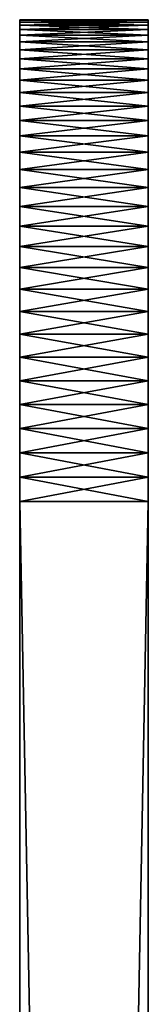
# Model space of a CAD drawing. Extents: x -81 to -77, y -18 to 224.
# Drawn here: x -81 to -77, y 193 to 224 of the extents above; entities that cross this region are included whole.
import ezdxf

# ---------------------------------------------------------------- set-up
doc = ezdxf.new("R2010")
doc.units = 0
doc.header["$MEASUREMENT"] = 0

msp = doc.modelspace()

# ---------------------------------------------------------------- linework, layer by layer
for points in [[(-77.10289, 223.480743, 134.49852), (-77.10289, 223.5, 133.738785), (-81.10289, 223.5, 133.738785)], [(-77.10289, 223.480743, 134.49852), (-81.10289, 223.5, 133.738785), (-81.10289, 223.480743, 134.49852)], [(-81.10289, 223.5, 133.738785), (-81.10289, 208.5, 148.738785), (-81.10289, 209.259735, 148.719528)], [(-81.10289, 223.5, 133.738785), (-81.10289, 222.566284, 138.948364), (-81.10289, 223.327026, 136.010193)], [(-81.10289, 223.5, 133.738785), (-81.10289, 209.259735, 148.719528), (-81.10289, 222.566284, 138.948364)], [(-81.10289, 223.5, 133.738785), (-81.10289, 223.327026, 136.010193), (-81.10289, 223.423035, 135.256302)], [(-81.10289, 223.5, 133.738785), (-81.10289, 223.423035, 135.256302), (-81.10289, 223.480743, 134.49852)], [(-81.10289, 154.135788, 102.649704), (-81.10289, 208.5, 148.738785), (-81.10289, 223.5, 133.738785)], [(-81.10289, 154.389954, 101.828911), (-81.10289, 154.135788, 102.649704), (-81.10289, 223.5, 133.738785)], [(-81.10289, 154.605942, 100.997261), (-81.10289, 154.389954, 101.828911), (-81.10289, 223.5, 133.738785)], [(-81.10289, 154.783295, 100.156525), (-81.10289, 154.605942, 100.997261), (-81.10289, 223.5, 133.738785)], [(-81.10289, 154.921631, 99.308487), (-81.10289, 154.783295, 100.156525), (-81.10289, 223.5, 133.738785)], [(-81.10289, 155.02066, 98.454971), (-81.10289, 154.921631, 99.308487), (-81.10289, 223.5, 133.738785)], [(-81.10289, 155.080154, 97.597794), (-81.10289, 155.02066, 98.454971), (-81.10289, 223.5, 133.738785)], [(-81.10289, 155.100006, 96.738785), (-81.10289, 155.080154, 97.597794), (-81.10289, 223.5, 133.738785)], [(-81.10289, 155.080154, 95.879768), (-81.10289, 155.100006, 96.738785), (-81.10289, 223.5, 133.738785)], [(-81.10289, 155.02066, 95.022591), (-81.10289, 155.080154, 95.879768), (-81.10289, 223.5, 133.738785)], [(-81.10289, 154.921631, 94.169075), (-81.10289, 155.02066, 95.022591), (-81.10289, 223.5, 133.738785)], [(-81.10289, 154.783295, 93.321045), (-81.10289, 154.921631, 94.169075), (-81.10289, 223.5, 133.738785)], [(-81.10289, 154.605942, 92.480301), (-81.10289, 154.783295, 93.321045), (-81.10289, 223.5, 133.738785)], [(-81.10289, 154.389954, 91.648651), (-81.10289, 154.605942, 92.480301), (-81.10289, 223.5, 133.738785)], [(-81.10289, 154.135788, 90.827866), (-81.10289, 154.389954, 91.648651), (-81.10289, 223.5, 133.738785)], [(-81.10289, 153.843979, 90.019684), (-81.10289, 154.135788, 90.827866), (-81.10289, 223.5, 133.738785)], [(-81.10289, 223.5, -3.261217), (-81.10289, 153.843979, 90.019684), (-81.10289, 223.5, 133.738785)], [(-81.10289, 223.5, -3.261217), (-81.10289, 153.515167, 89.225853), (-81.10289, 153.843979, 90.019684)], [(-81.10289, 223.5, -3.261217), (-81.10289, 153.15004, 88.448051), (-81.10289, 153.515167, 89.225853)], [(-81.10289, 223.5, -3.261217), (-81.10289, 152.749374, 87.687943), (-81.10289, 153.15004, 88.448051)], [(-81.10289, 223.5, -3.261217), (-81.10289, 152.314041, 86.947144), (-81.10289, 152.749374, 87.687943)], [(-81.10289, 223.5, -3.261217), (-81.10289, 151.844955, 86.227242), (-81.10289, 152.314041, 86.947144)], [(-81.10289, 223.5, -3.261217), (-81.10289, 151.343124, 85.529778), (-81.10289, 151.844955, 86.227242)], [(-81.10289, 223.5, -3.261217), (-81.10289, 150.809616, 84.856232), (-81.10289, 151.343124, 85.529778)], [(-81.10289, 223.5, -3.261217), (-81.10289, 150.24556, 84.208046), (-81.10289, 150.809616, 84.856232)], [(-81.10289, 223.5, -3.261217), (-81.10289, 149.652191, 83.586594), (-81.10289, 150.24556, 84.208046)], [(-81.10289, 223.5, -3.261217), (-81.10289, 149.030746, 82.993217), (-81.10289, 149.652191, 83.586594)], [(-81.10289, 223.5, -3.261217), (-81.10289, 148.382553, 82.429169), (-81.10289, 149.030746, 82.993217)], [(-81.10289, 223.5, -3.261217), (-81.10289, 147.709, 81.89566), (-81.10289, 148.382553, 82.429169)], [(-81.10289, 223.5, -3.261217), (-81.10289, 147.011536, 81.393829), (-81.10289, 147.709, 81.89566)], [(-81.10289, 223.5, -3.261217), (-81.10289, 146.291641, 80.924744), (-81.10289, 147.011536, 81.393829)], [(-81.10289, 223.5, -3.261217), (-81.10289, 145.550842, 80.489403), (-81.10289, 146.291641, 80.924744)], [(-81.10289, 223.327026, -5.532634), (-81.10289, 223.5, -3.261217), (-81.10289, 223.480743, -4.020955)], [(-81.10289, 223.021164, -7.021006), (-81.10289, 223.5, -3.261217), (-81.10289, 223.327026, -5.532634)], [(-81.10289, 222.812088, -7.751664), (-81.10289, 223.5, -3.261217), (-81.10289, 223.021164, -7.021006)], [(-81.10289, 222.566284, -8.470797), (-81.10289, 223.5, -3.261217), (-81.10289, 222.812088, -7.751664)], [(-81.10289, 221.615204, -10.540747), (-81.10289, 223.5, -3.261217), (-81.10289, 222.566284, -8.470797)], [(-81.10289, 220.811447, -11.83024), (-81.10289, 223.5, -3.261217), (-81.10289, 221.615204, -10.540747)], [(-81.10289, 220.361633, -12.442807), (-81.10289, 223.5, -3.261217), (-81.10289, 220.811447, -11.83024)], [(-81.10289, 208.5, -18.261217), (-81.10289, 223.5, -3.261217), (-81.10289, 220.361633, -12.442807)], [(-81.10289, 208.5, -18.261217), (-81.10289, 145.550842, 80.489403), (-81.10289, 223.5, -3.261217)], [(-81.10289, 223.480743, -4.020955), (-81.10289, 223.5, -3.261217), (-77.10289, 223.5, -3.261217)], [(-81.10289, 223.480743, -4.020955), (-77.10289, 223.5, -3.261217), (-77.10289, 223.480743, -4.020955)], [(-77.10289, 223.5, 133.738785), (-81.10289, 223.5, -3.261217), (-81.10289, 223.5, 133.738785)], [(-77.10289, 223.5, 133.738785), (-77.10289, 223.5, -3.261217), (-81.10289, 223.5, -3.261217)], [(-77.10289, 223.423035, 135.256302), (-81.10289, 223.480743, 134.49852), (-81.10289, 223.423035, 135.256302)], [(-77.10289, 223.423035, 135.256302), (-77.10289, 223.480743, 134.49852), (-81.10289, 223.480743, 134.49852)], [(-81.10289, 223.327026, -5.532634), (-81.10289, 223.480743, -4.020955), (-81.10289, 223.423035, -4.778742)], [(-81.10289, 223.423035, -4.778742), (-77.10289, 223.480743, -4.020955), (-77.10289, 223.423035, -4.778742)], [(-81.10289, 223.423035, -4.778742), (-81.10289, 223.480743, -4.020955), (-77.10289, 223.480743, -4.020955)], [(-77.10289, 223.327026, 136.010193), (-81.10289, 223.423035, 135.256302), (-81.10289, 223.327026, 136.010193)], [(-77.10289, 223.327026, 136.010193), (-77.10289, 223.423035, 135.256302), (-81.10289, 223.423035, 135.256302)], [(-81.10289, 223.327026, -5.532634), (-77.10289, 223.423035, -4.778742), (-77.10289, 223.327026, -5.532634)], [(-81.10289, 223.327026, -5.532634), (-81.10289, 223.423035, -4.778742), (-77.10289, 223.423035, -4.778742)], [(-77.10289, 223.327026, 136.010193), (-81.10289, 223.327026, 136.010193), (-81.10289, 223.192947, 136.758255)], [(-77.10289, 223.192947, 136.758255), (-77.10289, 223.327026, 136.010193), (-81.10289, 223.192947, 136.758255)], [(-81.10289, 223.327026, 136.010193), (-81.10289, 222.812088, 138.229233), (-81.10289, 223.192947, 136.758255)], [(-81.10289, 223.327026, 136.010193), (-81.10289, 222.566284, 138.948364), (-81.10289, 222.812088, 138.229233)], [(-81.10289, 223.021164, -7.021006), (-81.10289, 223.327026, -5.532634), (-81.10289, 223.192947, -6.280695)], [(-81.10289, 223.327026, -5.532634), (-77.10289, 223.327026, -5.532634), (-77.10289, 223.192947, -6.280695)], [(-81.10289, 223.192947, -6.280695), (-81.10289, 223.327026, -5.532634), (-77.10289, 223.192947, -6.280695)], [(-77.10289, 223.5, 133.738785), (-77.10289, 209.259735, 148.719528), (-77.10289, 208.5, 148.738785)], [(-77.10289, 223.5, 133.738785), (-77.10289, 223.327026, 136.010193), (-77.10289, 222.566284, 138.948364)], [(-77.10289, 223.5, 133.738785), (-77.10289, 222.566284, 138.948364), (-77.10289, 209.259735, 148.719528)], [(-77.10289, 223.5, 133.738785), (-77.10289, 223.480743, 134.49852), (-77.10289, 223.423035, 135.256302)], [(-77.10289, 223.5, 133.738785), (-77.10289, 223.423035, 135.256302), (-77.10289, 223.327026, 136.010193)], [(-77.10289, 223.423035, -4.778742), (-77.10289, 223.480743, -4.020955), (-77.10289, 223.5, -3.261217)], [(-77.10289, 223.327026, -5.532634), (-77.10289, 223.423035, -4.778742), (-77.10289, 223.5, -3.261217)], [(-77.10289, 222.812088, -7.751664), (-77.10289, 223.327026, -5.532634), (-77.10289, 223.5, -3.261217)], [(-77.10289, 222.566284, -8.470797), (-77.10289, 222.812088, -7.751664), (-77.10289, 223.5, -3.261217)], [(-77.10289, 221.615204, -10.540747), (-77.10289, 222.566284, -8.470797), (-77.10289, 223.5, -3.261217)], [(-77.10289, 220.361633, -12.442807), (-77.10289, 221.615204, -10.540747), (-77.10289, 223.5, -3.261217)], [(-77.10289, 218.834503, -14.133109), (-77.10289, 220.361633, -12.442807), (-77.10289, 223.5, -3.261217)], [(-77.10289, 211.51947, -17.954166), (-77.10289, 218.834503, -14.133109), (-77.10289, 223.5, -3.261217)], [(-77.10289, 208.5, -18.261217), (-77.10289, 211.51947, -17.954166), (-77.10289, 223.5, -3.261217)], [(-77.10289, 208.5, -18.261217), (-77.10289, 223.5, 133.738785), (-77.10289, 208.5, 148.738785)], [(-77.10289, 208.5, -18.261217), (-77.10289, 223.5, -3.261217), (-77.10289, 223.5, 133.738785)], [(-77.10289, 223.327026, 136.010193), (-77.10289, 223.192947, 136.758255), (-77.10289, 222.566284, 138.948364)], [(-77.10289, 223.021164, -7.021006), (-77.10289, 223.192947, -6.280695), (-77.10289, 223.327026, -5.532634)], [(-77.10289, 222.812088, -7.751664), (-77.10289, 223.021164, -7.021006), (-77.10289, 223.327026, -5.532634)], [(-77.10289, 223.021164, 137.498566), (-81.10289, 223.192947, 136.758255), (-81.10289, 223.021164, 137.498566)], [(-77.10289, 223.021164, 137.498566), (-77.10289, 223.192947, 136.758255), (-81.10289, 223.192947, 136.758255)], [(-81.10289, 223.192947, 136.758255), (-81.10289, 222.812088, 138.229233), (-81.10289, 223.021164, 137.498566)], [(-81.10289, 223.021164, -7.021006), (-77.10289, 223.192947, -6.280695), (-77.10289, 223.021164, -7.021006)], [(-81.10289, 223.021164, -7.021006), (-81.10289, 223.192947, -6.280695), (-77.10289, 223.192947, -6.280695)], [(-77.10289, 222.812088, 138.229233), (-81.10289, 223.021164, 137.498566), (-81.10289, 222.812088, 138.229233)], [(-77.10289, 222.812088, 138.229233), (-77.10289, 223.021164, 137.498566), (-81.10289, 223.021164, 137.498566)], [(-81.10289, 222.812088, -7.751664), (-77.10289, 223.021164, -7.021006), (-77.10289, 222.812088, -7.751664)], [(-81.10289, 222.812088, -7.751664), (-81.10289, 223.021164, -7.021006), (-77.10289, 223.021164, -7.021006)], [(-77.10289, 223.192947, 136.758255), (-77.10289, 223.021164, 137.498566), (-77.10289, 222.812088, 138.229233)], [(-77.10289, 223.192947, 136.758255), (-77.10289, 222.812088, 138.229233), (-77.10289, 222.566284, 138.948364)], [(-77.10289, 222.812088, 138.229233), (-81.10289, 222.812088, 138.229233), (-81.10289, 222.566284, 138.948364)], [(-77.10289, 222.566284, 138.948364), (-77.10289, 222.812088, 138.229233), (-81.10289, 222.566284, 138.948364)], [(-81.10289, 222.812088, -7.751664), (-77.10289, 222.812088, -7.751664), (-77.10289, 222.566284, -8.470797)], [(-81.10289, 222.566284, -8.470797), (-81.10289, 222.812088, -7.751664), (-77.10289, 222.566284, -8.470797)], [(-77.10289, 222.566284, 138.948364), (-81.10289, 222.566284, 138.948364), (-81.10289, 222.284363, 139.654114)], [(-77.10289, 222.284363, 139.654114), (-77.10289, 222.566284, 138.948364), (-81.10289, 222.284363, 139.654114)], [(-81.10289, 222.566284, 138.948364), (-81.10289, 218.834503, 144.610672), (-81.10289, 220.811447, 142.3078)], [(-81.10289, 222.566284, 138.948364), (-81.10289, 215.779526, 146.853989), (-81.10289, 218.834503, 144.610672)], [(-81.10289, 222.566284, 138.948364), (-81.10289, 220.811447, 142.3078), (-81.10289, 221.22966, 141.673248)], [(-81.10289, 222.566284, 138.948364), (-81.10289, 221.22966, 141.673248), (-81.10289, 221.615204, 141.018311)], [(-81.10289, 222.566284, 138.948364), (-81.10289, 221.615204, 141.018311), (-81.10289, 221.967072, 140.344696)], [(-81.10289, 222.566284, 138.948364), (-81.10289, 221.967072, 140.344696), (-81.10289, 222.284363, 139.654114)], [(-81.10289, 209.259735, 148.719528), (-81.10289, 215.779526, 146.853989), (-81.10289, 222.566284, 138.948364)], [(-81.10289, 221.615204, -10.540747), (-81.10289, 222.566284, -8.470797), (-81.10289, 222.284363, -9.176556)], [(-81.10289, 222.566284, -8.470797), (-77.10289, 222.566284, -8.470797), (-77.10289, 222.284363, -9.176556)], [(-81.10289, 222.284363, -9.176556), (-81.10289, 222.566284, -8.470797), (-77.10289, 222.284363, -9.176556)], [(-77.10289, 221.967072, 140.344696), (-81.10289, 222.284363, 139.654114), (-81.10289, 221.967072, 140.344696)], [(-77.10289, 221.967072, 140.344696), (-77.10289, 222.284363, 139.654114), (-81.10289, 222.284363, 139.654114)], [(-81.10289, 221.615204, -10.540747), (-81.10289, 222.284363, -9.176556), (-81.10289, 221.967072, -9.867129)], [(-81.10289, 221.967072, -9.867129), (-77.10289, 222.284363, -9.176556), (-77.10289, 221.967072, -9.867129)], [(-81.10289, 221.967072, -9.867129), (-81.10289, 222.284363, -9.176556), (-77.10289, 222.284363, -9.176556)], [(-77.10289, 222.566284, 138.948364), (-77.10289, 222.284363, 139.654114), (-77.10289, 221.967072, 140.344696)], [(-77.10289, 222.566284, 138.948364), (-77.10289, 221.967072, 140.344696), (-77.10289, 221.615204, 141.018311)], [(-77.10289, 222.566284, 138.948364), (-77.10289, 221.615204, 141.018311), (-77.10289, 221.22966, 141.673248)], [(-77.10289, 222.566284, 138.948364), (-77.10289, 221.22966, 141.673248), (-77.10289, 218.834503, 144.610672)], [(-77.10289, 222.566284, 138.948364), (-77.10289, 218.834503, 144.610672), (-77.10289, 215.779526, 146.853989)], [(-77.10289, 209.259735, 148.719528), (-77.10289, 222.566284, 138.948364), (-77.10289, 215.779526, 146.853989)], [(-77.10289, 221.615204, -10.540747), (-77.10289, 222.284363, -9.176556), (-77.10289, 222.566284, -8.470797)], [(-77.10289, 221.615204, -10.540747), (-77.10289, 221.967072, -9.867129), (-77.10289, 222.284363, -9.176556)], [(-77.10289, 221.967072, 140.344696), (-81.10289, 221.967072, 140.344696), (-81.10289, 221.615204, 141.018311)], [(-77.10289, 221.615204, 141.018311), (-77.10289, 221.967072, 140.344696), (-81.10289, 221.615204, 141.018311)], [(-81.10289, 221.967072, -9.867129), (-77.10289, 221.967072, -9.867129), (-77.10289, 221.615204, -10.540747)], [(-81.10289, 221.615204, -10.540747), (-81.10289, 221.967072, -9.867129), (-77.10289, 221.615204, -10.540747)], [(-77.10289, 221.22966, 141.673248), (-77.10289, 221.615204, 141.018311), (-81.10289, 221.615204, 141.018311)], [(-77.10289, 221.22966, 141.673248), (-81.10289, 221.615204, 141.018311), (-81.10289, 221.22966, 141.673248)], [(-81.10289, 220.811447, -11.83024), (-81.10289, 221.615204, -10.540747), (-81.10289, 221.22966, -11.195678)], [(-81.10289, 221.22966, -11.195678), (-81.10289, 221.615204, -10.540747), (-77.10289, 221.615204, -10.540747)], [(-81.10289, 221.22966, -11.195678), (-77.10289, 221.615204, -10.540747), (-77.10289, 221.22966, -11.195678)], [(-77.10289, 220.811447, -11.83024), (-77.10289, 221.22966, -11.195678), (-77.10289, 221.615204, -10.540747)], [(-77.10289, 220.361633, -12.442807), (-77.10289, 220.811447, -11.83024), (-77.10289, 221.615204, -10.540747)], [(-77.10289, 220.811447, 142.3078), (-77.10289, 221.22966, 141.673248), (-81.10289, 221.22966, 141.673248)], [(-77.10289, 220.811447, 142.3078), (-81.10289, 221.22966, 141.673248), (-81.10289, 220.811447, 142.3078)], [(-81.10289, 220.811447, -11.83024), (-81.10289, 221.22966, -11.195678), (-77.10289, 221.22966, -11.195678)], [(-81.10289, 220.811447, -11.83024), (-77.10289, 221.22966, -11.195678), (-77.10289, 220.811447, -11.83024)], [(-77.10289, 221.22966, 141.673248), (-77.10289, 220.811447, 142.3078), (-77.10289, 218.834503, 144.610672)], [(-77.10289, 220.811447, 142.3078), (-81.10289, 220.811447, 142.3078), (-81.10289, 220.361633, 142.92038)], [(-77.10289, 220.361633, 142.92038), (-77.10289, 220.811447, 142.3078), (-81.10289, 220.361633, 142.92038)], [(-81.10289, 220.811447, 142.3078), (-81.10289, 218.834503, 144.610672), (-81.10289, 219.881378, 143.509369)], [(-81.10289, 220.811447, 142.3078), (-81.10289, 219.881378, 143.509369), (-81.10289, 220.361633, 142.92038)], [(-81.10289, 220.811447, -11.83024), (-77.10289, 220.811447, -11.83024), (-77.10289, 220.361633, -12.442807)], [(-81.10289, 220.361633, -12.442807), (-81.10289, 220.811447, -11.83024), (-77.10289, 220.361633, -12.442807)], [(-77.10289, 220.811447, 142.3078), (-77.10289, 220.361633, 142.92038), (-77.10289, 219.881378, 143.509369)], [(-77.10289, 220.811447, 142.3078), (-77.10289, 219.881378, 143.509369), (-77.10289, 218.834503, 144.610672)], [(-77.10289, 219.881378, 143.509369), (-81.10289, 220.361633, 142.92038), (-81.10289, 219.881378, 143.509369)], [(-77.10289, 219.881378, 143.509369), (-77.10289, 220.361633, 142.92038), (-81.10289, 220.361633, 142.92038)], [(-81.10289, 208.5, -18.261217), (-81.10289, 220.361633, -12.442807), (-81.10289, 219.881378, -13.031805)], [(-81.10289, 219.881378, -13.031805), (-77.10289, 220.361633, -12.442807), (-77.10289, 219.881378, -13.031805)], [(-81.10289, 219.881378, -13.031805), (-81.10289, 220.361633, -12.442807), (-77.10289, 220.361633, -12.442807)], [(-77.10289, 218.834503, -14.133109), (-77.10289, 219.881378, -13.031805), (-77.10289, 220.361633, -12.442807)], [(-77.10289, 219.371887, 144.073288), (-77.10289, 219.881378, 143.509369), (-81.10289, 219.881378, 143.509369)], [(-77.10289, 219.371887, 144.073288), (-81.10289, 219.881378, 143.509369), (-81.10289, 219.371887, 144.073288)], [(-81.10289, 219.881378, 143.509369), (-81.10289, 218.834503, 144.610672), (-81.10289, 219.371887, 144.073288)], [(-81.10289, 208.5, -18.261217), (-81.10289, 219.881378, -13.031805), (-81.10289, 219.371887, -13.595721)], [(-81.10289, 219.371887, -13.595721), (-81.10289, 219.881378, -13.031805), (-77.10289, 219.881378, -13.031805)], [(-81.10289, 219.371887, -13.595721), (-77.10289, 219.881378, -13.031805), (-77.10289, 219.371887, -13.595721)], [(-77.10289, 219.881378, 143.509369), (-77.10289, 219.371887, 144.073288), (-77.10289, 218.834503, 144.610672)], [(-77.10289, 218.834503, -14.133109), (-77.10289, 219.371887, -13.595721), (-77.10289, 219.881378, -13.031805)], [(-77.10289, 218.834503, 144.610672), (-81.10289, 219.371887, 144.073288), (-81.10289, 218.834503, 144.610672)], [(-77.10289, 218.834503, 144.610672), (-77.10289, 219.371887, 144.073288), (-81.10289, 219.371887, 144.073288)], [(-81.10289, 217.681595, -15.122853), (-81.10289, 219.371887, -13.595721), (-81.10289, 218.834503, -14.133109)], [(-81.10289, 208.5, -18.261217), (-81.10289, 219.371887, -13.595721), (-81.10289, 217.681595, -15.122853)], [(-81.10289, 218.834503, -14.133109), (-77.10289, 219.371887, -13.595721), (-77.10289, 218.834503, -14.133109)], [(-81.10289, 218.834503, -14.133109), (-81.10289, 219.371887, -13.595721), (-77.10289, 219.371887, -13.595721)], [(-77.10289, 218.270584, 145.120148), (-81.10289, 218.834503, 144.610672), (-81.10289, 218.270584, 145.120148)], [(-77.10289, 218.270584, 145.120148), (-77.10289, 218.834503, 144.610672), (-81.10289, 218.834503, 144.610672)], [(-81.10289, 215.779526, 146.853989), (-81.10289, 218.270584, 145.120148), (-81.10289, 218.834503, 144.610672)], [(-81.10289, 217.681595, -15.122853), (-81.10289, 218.834503, -14.133109), (-81.10289, 218.270584, -14.64259)], [(-81.10289, 218.270584, -14.64259), (-77.10289, 218.834503, -14.133109), (-77.10289, 218.270584, -14.64259)], [(-81.10289, 218.270584, -14.64259), (-81.10289, 218.834503, -14.133109), (-77.10289, 218.834503, -14.133109)], [(-77.10289, 216.434464, 146.468445), (-77.10289, 218.834503, 144.610672), (-77.10289, 218.270584, 145.120148)], [(-77.10289, 215.779526, 146.853989), (-77.10289, 218.834503, 144.610672), (-77.10289, 216.434464, 146.468445)], [(-77.10289, 217.069031, -15.572669), (-77.10289, 218.270584, -14.64259), (-77.10289, 218.834503, -14.133109)], [(-77.10289, 216.434464, -15.990881), (-77.10289, 217.069031, -15.572669), (-77.10289, 218.834503, -14.133109)], [(-77.10289, 214.415344, -17.045584), (-77.10289, 216.434464, -15.990881), (-77.10289, 218.834503, -14.133109)], [(-77.10289, 212.259781, -17.782373), (-77.10289, 214.415344, -17.045584), (-77.10289, 218.834503, -14.133109)], [(-77.10289, 211.51947, -17.954166), (-77.10289, 212.259781, -17.782373), (-77.10289, 218.834503, -14.133109)], [(-77.10289, 218.270584, 145.120148), (-81.10289, 218.270584, 145.120148), (-81.10289, 217.681595, 145.600418)], [(-77.10289, 217.681595, 145.600418), (-77.10289, 218.270584, 145.120148), (-81.10289, 217.681595, 145.600418)], [(-81.10289, 217.069031, 146.050232), (-81.10289, 217.681595, 145.600418), (-81.10289, 218.270584, 145.120148)], [(-81.10289, 215.779526, 146.853989), (-81.10289, 217.069031, 146.050232), (-81.10289, 218.270584, 145.120148)], [(-81.10289, 218.270584, -14.64259), (-77.10289, 218.270584, -14.64259), (-77.10289, 217.681595, -15.122853)], [(-81.10289, 217.681595, -15.122853), (-81.10289, 218.270584, -14.64259), (-77.10289, 217.681595, -15.122853)], [(-77.10289, 216.434464, 146.468445), (-77.10289, 218.270584, 145.120148), (-77.10289, 217.681595, 145.600418)], [(-77.10289, 217.069031, -15.572669), (-77.10289, 217.681595, -15.122853), (-77.10289, 218.270584, -14.64259)], [(-77.10289, 217.069031, 146.050232), (-81.10289, 217.681595, 145.600418), (-81.10289, 217.069031, 146.050232)], [(-77.10289, 217.069031, 146.050232), (-77.10289, 217.681595, 145.600418), (-81.10289, 217.681595, 145.600418)], [(-81.10289, 208.5, -18.261217), (-81.10289, 217.681595, -15.122853), (-81.10289, 217.069031, -15.572669)], [(-81.10289, 217.069031, -15.572669), (-77.10289, 217.681595, -15.122853), (-77.10289, 217.069031, -15.572669)], [(-81.10289, 217.069031, -15.572669), (-81.10289, 217.681595, -15.122853), (-77.10289, 217.681595, -15.122853)], [(-77.10289, 216.434464, 146.468445), (-77.10289, 217.681595, 145.600418), (-77.10289, 217.069031, 146.050232)], [(-77.10289, 217.069031, 146.050232), (-81.10289, 217.069031, 146.050232), (-81.10289, 216.434464, 146.468445)], [(-77.10289, 216.434464, 146.468445), (-77.10289, 217.069031, 146.050232), (-81.10289, 216.434464, 146.468445)], [(-81.10289, 215.779526, 146.853989), (-81.10289, 216.434464, 146.468445), (-81.10289, 217.069031, 146.050232)], [(-81.10289, 208.5, -18.261217), (-81.10289, 217.069031, -15.572669), (-81.10289, 216.434464, -15.990881)], [(-81.10289, 217.069031, -15.572669), (-77.10289, 217.069031, -15.572669), (-77.10289, 216.434464, -15.990881)], [(-81.10289, 216.434464, -15.990881), (-81.10289, 217.069031, -15.572669), (-77.10289, 216.434464, -15.990881)], [(-77.10289, 215.779526, 146.853989), (-81.10289, 216.434464, 146.468445), (-81.10289, 215.779526, 146.853989)], [(-77.10289, 215.779526, 146.853989), (-77.10289, 216.434464, 146.468445), (-81.10289, 216.434464, 146.468445)], [(-81.10289, 208.5, -18.261217), (-81.10289, 216.434464, -15.990881), (-81.10289, 215.779526, -16.376417)], [(-81.10289, 215.779526, -16.376417), (-77.10289, 216.434464, -15.990881), (-77.10289, 215.779526, -16.376417)], [(-81.10289, 215.779526, -16.376417), (-81.10289, 216.434464, -15.990881), (-77.10289, 216.434464, -15.990881)], [(-77.10289, 215.105911, -16.728285), (-77.10289, 215.779526, -16.376417), (-77.10289, 216.434464, -15.990881)], [(-77.10289, 214.415344, -17.045584), (-77.10289, 215.105911, -16.728285), (-77.10289, 216.434464, -15.990881)], [(-77.10289, 215.105911, 147.205856), (-81.10289, 215.779526, 146.853989), (-81.10289, 215.105911, 147.205856)], [(-77.10289, 215.105911, 147.205856), (-77.10289, 215.779526, 146.853989), (-81.10289, 215.779526, 146.853989)], [(-81.10289, 214.415344, 147.523148), (-81.10289, 215.105911, 147.205856), (-81.10289, 215.779526, 146.853989)], [(-81.10289, 212.259781, 148.259933), (-81.10289, 214.415344, 147.523148), (-81.10289, 215.779526, 146.853989)], [(-81.10289, 209.259735, 148.719528), (-81.10289, 212.259781, 148.259933), (-81.10289, 215.779526, 146.853989)], [(-81.10289, 214.415344, -17.045584), (-81.10289, 215.779526, -16.376417), (-81.10289, 215.105911, -16.728285)], [(-81.10289, 213.709579, -17.327499), (-81.10289, 215.779526, -16.376417), (-81.10289, 214.415344, -17.045584)], [(-81.10289, 208.5, -18.261217), (-81.10289, 215.779526, -16.376417), (-81.10289, 213.709579, -17.327499)], [(-81.10289, 215.105911, -16.728285), (-77.10289, 215.779526, -16.376417), (-77.10289, 215.105911, -16.728285)], [(-81.10289, 215.105911, -16.728285), (-81.10289, 215.779526, -16.376417), (-77.10289, 215.779526, -16.376417)], [(-77.10289, 214.415344, 147.523148), (-77.10289, 215.779526, 146.853989), (-77.10289, 215.105911, 147.205856)], [(-77.10289, 212.259781, 148.259933), (-77.10289, 215.779526, 146.853989), (-77.10289, 214.415344, 147.523148)], [(-77.10289, 209.259735, 148.719528), (-77.10289, 215.779526, 146.853989), (-77.10289, 212.259781, 148.259933)], [(-77.10289, 215.105911, 147.205856), (-81.10289, 215.105911, 147.205856), (-81.10289, 214.415344, 147.523148)], [(-77.10289, 214.415344, 147.523148), (-77.10289, 215.105911, 147.205856), (-81.10289, 214.415344, 147.523148)], [(-81.10289, 215.105911, -16.728285), (-77.10289, 215.105911, -16.728285), (-77.10289, 214.415344, -17.045584)], [(-81.10289, 214.415344, -17.045584), (-81.10289, 215.105911, -16.728285), (-77.10289, 214.415344, -17.045584)], [(-77.10289, 213.709579, 147.805069), (-81.10289, 214.415344, 147.523148), (-81.10289, 213.709579, 147.805069)], [(-77.10289, 213.709579, 147.805069), (-77.10289, 214.415344, 147.523148), (-81.10289, 214.415344, 147.523148)], [(-81.10289, 212.990448, 148.050873), (-81.10289, 213.709579, 147.805069), (-81.10289, 214.415344, 147.523148)], [(-81.10289, 212.259781, 148.259933), (-81.10289, 212.990448, 148.050873), (-81.10289, 214.415344, 147.523148)], [(-81.10289, 213.709579, -17.327499), (-77.10289, 214.415344, -17.045584), (-77.10289, 213.709579, -17.327499)], [(-81.10289, 213.709579, -17.327499), (-81.10289, 214.415344, -17.045584), (-77.10289, 214.415344, -17.045584)], [(-77.10289, 212.990448, 148.050873), (-77.10289, 214.415344, 147.523148), (-77.10289, 213.709579, 147.805069)], [(-77.10289, 212.259781, 148.259933), (-77.10289, 214.415344, 147.523148), (-77.10289, 212.990448, 148.050873)], [(-77.10289, 212.259781, -17.782373), (-77.10289, 213.709579, -17.327499), (-77.10289, 214.415344, -17.045584)], [(-77.10289, 213.709579, 147.805069), (-81.10289, 213.709579, 147.805069), (-81.10289, 212.990448, 148.050873)], [(-77.10289, 212.990448, 148.050873), (-77.10289, 213.709579, 147.805069), (-81.10289, 212.990448, 148.050873)], [(-81.10289, 211.51947, -17.954166), (-81.10289, 213.709579, -17.327499), (-81.10289, 212.990448, -17.573307)], [(-81.10289, 208.5, -18.261217), (-81.10289, 213.709579, -17.327499), (-81.10289, 211.51947, -17.954166)], [(-81.10289, 213.709579, -17.327499), (-77.10289, 213.709579, -17.327499), (-77.10289, 212.990448, -17.573307)], [(-81.10289, 212.990448, -17.573307), (-81.10289, 213.709579, -17.327499), (-77.10289, 212.990448, -17.573307)], [(-77.10289, 212.259781, -17.782373), (-77.10289, 212.990448, -17.573307), (-77.10289, 213.709579, -17.327499)], [(-77.10289, 212.259781, 148.259933), (-81.10289, 212.990448, 148.050873), (-81.10289, 212.259781, 148.259933)], [(-77.10289, 212.259781, 148.259933), (-77.10289, 212.990448, 148.050873), (-81.10289, 212.990448, 148.050873)], [(-81.10289, 211.51947, -17.954166), (-81.10289, 212.990448, -17.573307), (-81.10289, 212.259781, -17.782373)], [(-81.10289, 212.259781, -17.782373), (-77.10289, 212.990448, -17.573307), (-77.10289, 212.259781, -17.782373)], [(-81.10289, 212.259781, -17.782373), (-81.10289, 212.990448, -17.573307), (-77.10289, 212.990448, -17.573307)], [(-77.10289, 211.51947, 148.431732), (-81.10289, 212.259781, 148.259933), (-81.10289, 211.51947, 148.431732)], [(-77.10289, 211.51947, 148.431732), (-77.10289, 212.259781, 148.259933), (-81.10289, 212.259781, 148.259933)], [(-81.10289, 210.771423, 148.565811), (-81.10289, 211.51947, 148.431732), (-81.10289, 212.259781, 148.259933)], [(-81.10289, 209.259735, 148.719528), (-81.10289, 210.771423, 148.565811), (-81.10289, 212.259781, 148.259933)], [(-81.10289, 211.51947, -17.954166), (-77.10289, 212.259781, -17.782373), (-77.10289, 211.51947, -17.954166)], [(-81.10289, 211.51947, -17.954166), (-81.10289, 212.259781, -17.782373), (-77.10289, 212.259781, -17.782373)], [(-77.10289, 210.771423, 148.565811), (-77.10289, 212.259781, 148.259933), (-77.10289, 211.51947, 148.431732)], [(-77.10289, 209.259735, 148.719528), (-77.10289, 212.259781, 148.259933), (-77.10289, 210.771423, 148.565811)], [(-77.10289, 211.51947, 148.431732), (-81.10289, 211.51947, 148.431732), (-81.10289, 210.771423, 148.565811)], [(-77.10289, 210.771423, 148.565811), (-77.10289, 211.51947, 148.431732), (-81.10289, 210.771423, 148.565811)], [(-81.10289, 208.5, -18.261217), (-81.10289, 211.51947, -17.954166), (-81.10289, 210.771423, -18.088242)], [(-81.10289, 211.51947, -17.954166), (-77.10289, 211.51947, -17.954166), (-77.10289, 210.771423, -18.088242)], [(-81.10289, 210.771423, -18.088242), (-81.10289, 211.51947, -17.954166), (-77.10289, 210.771423, -18.088242)], [(-77.10289, 209.259735, -18.241964), (-77.10289, 210.771423, -18.088242), (-77.10289, 211.51947, -17.954166)], [(-77.10289, 208.5, -18.261217), (-77.10289, 209.259735, -18.241964), (-77.10289, 211.51947, -17.954166)], [(-77.10289, 210.017532, 148.661819), (-81.10289, 210.771423, 148.565811), (-81.10289, 210.017532, 148.661819)], [(-77.10289, 210.017532, 148.661819), (-77.10289, 210.771423, 148.565811), (-81.10289, 210.771423, 148.565811)], [(-81.10289, 209.259735, 148.719528), (-81.10289, 210.017532, 148.661819), (-81.10289, 210.771423, 148.565811)], [(-81.10289, 208.5, -18.261217), (-81.10289, 210.771423, -18.088242), (-81.10289, 210.017532, -18.184258)], [(-81.10289, 210.017532, -18.184258), (-77.10289, 210.771423, -18.088242), (-77.10289, 210.017532, -18.184258)], [(-81.10289, 210.017532, -18.184258), (-81.10289, 210.771423, -18.088242), (-77.10289, 210.771423, -18.088242)], [(-77.10289, 209.259735, 148.719528), (-77.10289, 210.771423, 148.565811), (-77.10289, 210.017532, 148.661819)], [(-77.10289, 209.259735, -18.241964), (-77.10289, 210.017532, -18.184258), (-77.10289, 210.771423, -18.088242)], [(-77.10289, 209.259735, 148.719528), (-81.10289, 210.017532, 148.661819), (-81.10289, 209.259735, 148.719528)], [(-77.10289, 209.259735, 148.719528), (-77.10289, 210.017532, 148.661819), (-81.10289, 210.017532, 148.661819)], [(-81.10289, 208.5, -18.261217), (-81.10289, 210.017532, -18.184258), (-81.10289, 209.259735, -18.241964)], [(-81.10289, 209.259735, -18.241964), (-77.10289, 210.017532, -18.184258), (-77.10289, 209.259735, -18.241964)], [(-81.10289, 209.259735, -18.241964), (-81.10289, 210.017532, -18.184258), (-77.10289, 210.017532, -18.184258)], [(-77.10289, 208.5, 148.738785), (-81.10289, 209.259735, 148.719528), (-81.10289, 208.5, 148.738785)], [(-77.10289, 208.5, 148.738785), (-77.10289, 209.259735, 148.719528), (-81.10289, 209.259735, 148.719528)], [(-81.10289, 208.5, -18.261217), (-77.10289, 209.259735, -18.241964), (-77.10289, 208.5, -18.261217)], [(-81.10289, 208.5, -18.261217), (-81.10289, 209.259735, -18.241964), (-77.10289, 209.259735, -18.241964)], [(-77.10289, 208.5, 148.738785), (-81.10289, 208.5, 148.738785), (-81.10289, -3.5, 148.738785)], [(-77.10289, 208.5, 148.738785), (-81.10289, -3.5, 148.738785), (-77.10289, -3.5, 148.738785)], [(-81.10289, 150.24556, 109.269524), (-81.10289, 149.652191, 109.890968), (-81.10289, 208.5, 148.738785)], [(-81.10289, 149.030746, 110.484352), (-81.10289, 208.5, 148.738785), (-81.10289, 149.652191, 109.890968)], [(-81.10289, 148.382553, 111.048393), (-81.10289, 208.5, 148.738785), (-81.10289, 149.030746, 110.484352)], [(-81.10289, 150.809616, 108.62133), (-81.10289, 150.24556, 109.269524), (-81.10289, 208.5, 148.738785)], [(-81.10289, 151.343124, 107.947784), (-81.10289, 150.809616, 108.62133), (-81.10289, 208.5, 148.738785)], [(-81.10289, 147.709, 111.581902), (-81.10289, 208.5, 148.738785), (-81.10289, 148.382553, 111.048393)], [(-81.10289, 147.011536, 112.083733), (-81.10289, 208.5, 148.738785), (-81.10289, 147.709, 111.581902)], [(-81.10289, 151.844955, 107.25032), (-81.10289, 151.343124, 107.947784), (-81.10289, 208.5, 148.738785)], [(-81.10289, 152.314041, 106.530418), (-81.10289, 151.844955, 107.25032), (-81.10289, 208.5, 148.738785)], [(-81.10289, 146.291641, 112.552818), (-81.10289, 208.5, 148.738785), (-81.10289, 147.011536, 112.083733)], [(-81.10289, 145.550842, 112.988159), (-81.10289, 208.5, 148.738785), (-81.10289, 146.291641, 112.552818)], [(-81.10289, 152.749374, 105.789627), (-81.10289, 152.314041, 106.530418), (-81.10289, 208.5, 148.738785)], [(-81.10289, 144.790741, 113.388817), (-81.10289, 208.5, 148.738785), (-81.10289, 145.550842, 112.988159)], [(-81.10289, 153.15004, 105.029518), (-81.10289, 152.749374, 105.789627), (-81.10289, 208.5, 148.738785)], [(-81.10289, 144.012924, 113.753952), (-81.10289, 208.5, 148.738785), (-81.10289, 144.790741, 113.388817)], [(-81.10289, 153.515167, 104.251717), (-81.10289, 153.15004, 105.029518), (-81.10289, 208.5, 148.738785)], [(-81.10289, 143.219101, 114.082764), (-81.10289, 208.5, 148.738785), (-81.10289, 144.012924, 113.753952)], [(-81.10289, 153.843979, 103.457878), (-81.10289, 153.515167, 104.251717), (-81.10289, 208.5, 148.738785)], [(-81.10289, 142.410919, 114.374573), (-81.10289, 208.5, 148.738785), (-81.10289, 143.219101, 114.082764)], [(-81.10289, 154.135788, 102.649704), (-81.10289, 153.843979, 103.457878), (-81.10289, 208.5, 148.738785)], [(-81.10289, 141.590134, 114.628738), (-81.10289, 208.5, 148.738785), (-81.10289, 142.410919, 114.374573)], [(-81.10289, 140.758484, 114.844727), (-81.10289, 208.5, 148.738785), (-81.10289, 141.590134, 114.628738)], [(-81.10289, 139.91774, 115.022079), (-81.10289, 208.5, 148.738785), (-81.10289, 140.758484, 114.844727)], [(-81.10289, 139.069702, 115.160416), (-81.10289, 208.5, 148.738785), (-81.10289, 139.91774, 115.022079)], [(-81.10289, 138.216187, 115.259438), (-81.10289, 208.5, 148.738785), (-81.10289, 139.069702, 115.160416)], [(-81.10289, 137.359009, 115.318939), (-81.10289, 208.5, 148.738785), (-81.10289, 138.216187, 115.259438)], [(-81.10289, 136.5, 115.338783), (-81.10289, 208.5, 148.738785), (-81.10289, 137.359009, 115.318939)], [(-81.10289, 135.640991, 115.318939), (-81.10289, 208.5, 148.738785), (-81.10289, 136.5, 115.338783)], [(-81.10289, 134.783813, 115.259438), (-81.10289, 208.5, 148.738785), (-81.10289, 135.640991, 115.318939)], [(-81.10289, 133.930298, 115.160416), (-81.10289, 208.5, 148.738785), (-81.10289, 134.783813, 115.259438)], [(-81.10289, 133.08226, 115.022079), (-81.10289, 208.5, 148.738785), (-81.10289, 133.930298, 115.160416)], [(-81.10289, 208.5, -18.261217), (-81.10289, 132.241516, 78.632835), (-81.10289, 133.08226, 78.455482)], [(-81.10289, 208.5, -18.261217), (-81.10289, 131.409866, 78.848824), (-81.10289, 132.241516, 78.632835)], [(-81.10289, 208.5, -18.261217), (-81.10289, 144.790741, 80.088745), (-81.10289, 145.550842, 80.489403)], [(-81.10289, 208.5, -18.261217), (-81.10289, 144.012924, 79.723618), (-81.10289, 144.790741, 80.088745)], [(-81.10289, 208.5, -18.261217), (-81.10289, 143.219101, 79.394798), (-81.10289, 144.012924, 79.723618)], [(-81.10289, 208.5, -18.261217), (-81.10289, 142.410919, 79.102997), (-81.10289, 143.219101, 79.394798)], [(-81.10289, 208.5, -18.261217), (-81.10289, 141.590134, 78.848824), (-81.10289, 142.410919, 79.102997)], [(-81.10289, 208.5, -18.261217), (-81.10289, 140.758484, 78.632835), (-81.10289, 141.590134, 78.848824)], [(-81.10289, 208.5, -18.261217), (-81.10289, 139.91774, 78.455482), (-81.10289, 140.758484, 78.632835)], [(-81.10289, 208.5, -18.261217), (-81.10289, 139.069702, 78.317146), (-81.10289, 139.91774, 78.455482)], [(-81.10289, 208.5, -18.261217), (-81.10289, 138.216187, 78.218124), (-81.10289, 139.069702, 78.317146)], [(-81.10289, 208.5, -18.261217), (-81.10289, 137.359009, 78.15863), (-81.10289, 138.216187, 78.218124)], [(-81.10289, 208.5, -18.261217), (-81.10289, 136.5, 78.138786), (-81.10289, 137.359009, 78.15863)], [(-81.10289, 208.5, -18.261217), (-81.10289, 135.640991, 78.15863), (-81.10289, 136.5, 78.138786)], [(-81.10289, 208.5, -18.261217), (-81.10289, 134.783813, 78.218124), (-81.10289, 135.640991, 78.15863)], [(-81.10289, 208.5, -18.261217), (-81.10289, 133.930298, 78.317146), (-81.10289, 134.783813, 78.218124)], [(-81.10289, 208.5, -18.261217), (-81.10289, 133.08226, 78.455482), (-81.10289, 133.930298, 78.317146)], [(-81.10289, 71.91774, 115.022079), (-81.10289, 208.5, 148.738785), (-81.10289, 133.08226, 115.022079)], [(-81.10289, -3.5, 148.738785), (-81.10289, 208.5, 148.738785), (-81.10289, 71.91774, 115.022079)], [(-81.10289, -3.5, -18.261217), (-81.10289, 131.409866, 78.848824), (-81.10289, 208.5, -18.261217)], [(-77.10289, -3.5, -18.261217), (-81.10289, 208.5, -18.261217), (-77.10289, 208.5, -18.261217)], [(-81.10289, -3.5, -18.261217), (-81.10289, 208.5, -18.261217), (-77.10289, -3.5, -18.261217)], [(-77.10289, -3.5, -18.261217), (-77.10289, 208.5, 148.738785), (-77.10289, -3.5, 148.738785)], [(-77.10289, -3.5, -18.261217), (-77.10289, 208.5, -18.261217), (-77.10289, 208.5, 148.738785)]]:
    msp.add_3dface(points)

doc.saveas('drawing.dxf')
